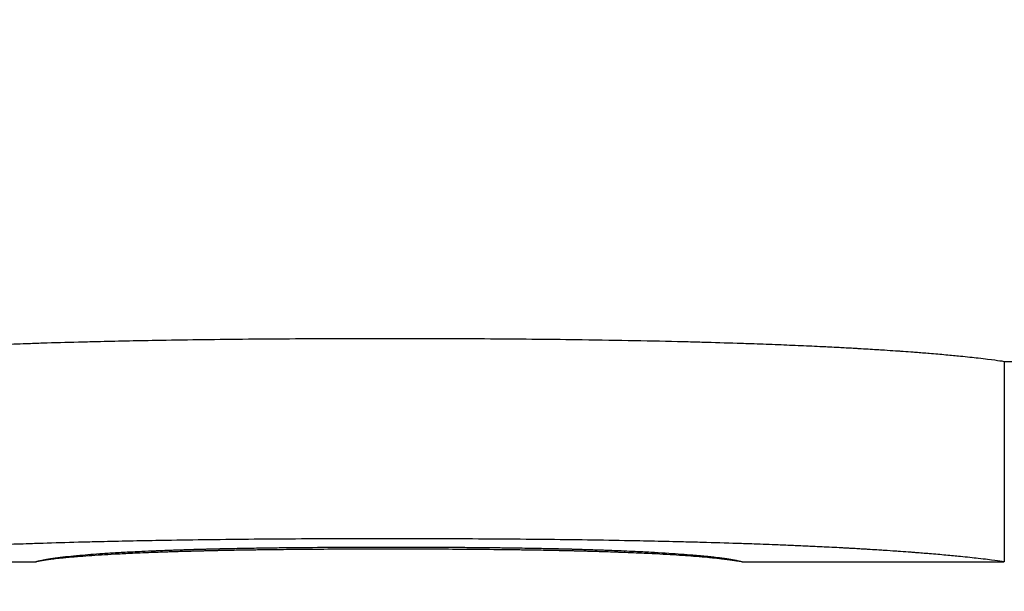
# Model space of a CAD drawing. Units: inches. Extents: x 20 to 257, y 18 to 166.
# Drawn here: x 137 to 137, y 83 to 83 of the extents above; entities that cross this region are included whole.
import ezdxf

# ---------------------------------------------------------------- set-up
doc = ezdxf.new("R2010")
doc.units = ezdxf.units.IN
doc.header["$LTSCALE"] = 16
doc.header["$MEASUREMENT"] = 0
doc.layers.add('Dimensions(ANSI)', color=7, linetype='Continuous', lineweight=18)
doc.layers.add('Visible Edges(ANSI)', color=7, linetype='Continuous', lineweight=25)
doc.styles.add('MESTEK', font='arial.ttf')
doc.dimstyles.new('MESTEK FRACTIONS', dxfattribs={"dimscale": 16, "dimtxt": 0.08, "dimasz": 0.098425, "dimexe": 0.063, "dimexo": 0.0625, "dimgap": 0.031496, "dimtad": 0, "dimtih": 1, "dimtoh": 1, "dimdec": 5, "dimrnd": 1e-08, "dimzin": 1, "dimdsep": 46, "dimlunit": 5, "dimtxsty": 'MESTEK', "dimcen": 0.09, "dimdle": 0.393701, "dimclrd": 7, "dimclre": 7, "dimclrt": 7, "dimadec": 0, "dimazin": 0, "dimtfac": 1, "dimtofl": 0, "dimtmove": 0, "dimatfit": 3, "dimfxl": 0, "dimfrac": 2, "dimtolj": 1, "dimtzin": 0, "dimlwd": 15, "dimlwe": 15, "dimarcsym": 0})

# ---------------------------------------------------------------- blocks, each defined once
blk = doc.blocks.new('*D29')
at = {"layer": 'Defpoints', "color": 0, "linetype": 'Continuous'}
for p in [(135.016689, 86.913259), (141.474051, 59.071259), (135.016689, 38.169504)]:
    blk.add_point(p, dxfattribs=at)
at = {"layer": 'Dimensions(ANSI)', "color": 7, "linetype": 'Continuous', "lineweight": 15}
for p, q in [((141.474051, 58.071259), (141.474051, 37.161504)), ((136.591492, 38.169504), (139.899248, 38.169504)), ((141.474051, 38.169504), (144.188072, 38.169504))]:
    blk.add_line(p, q, dxfattribs=at)
at = {"layer": 'Dimensions(ANSI)', "color": 7, "linetype": 'Continuous'}
for points in [[(136.591492, 38.431971), (136.591492, 37.907037), (135.016689, 38.169504)], [(139.899248, 38.431971), (139.899248, 37.907037), (141.474051, 38.169504)]]:
    blk.add_solid(points, dxfattribs=at)
at = {"layer": 'Dimensions(ANSI)', "color": 7, "linetype": 'Continuous', "lineweight": 18, "insert": (148.182323, 38.169504), "char_height": 1.28, "attachment_point": 5, "style": 'MESTEK'}
blk.add_mtext('\\A1; 6 1/2\\P(165mm)', dxfattribs=at)
blk = doc.blocks.new('*D47')
at = {"layer": 'Defpoints', "color": 0, "linetype": 'Continuous'}
for p in [(151.991466, 97.92958), (135.154571, 41.719259), (166.046035, 41.719259)]:
    blk.add_point(p, dxfattribs=at)
at = {"layer": 'Dimensions(ANSI)', "color": 7, "linetype": 'Continuous', "lineweight": 15}
for p, q in [((152.991466, 97.92958), (167.054035, 97.92958)), ((166.046035, 96.354777), (166.046035, 71.69183)), ((166.046035, 43.294063), (166.046035, 66.85065)), ((136.154571, 41.719259), (167.054035, 41.719259))]:
    blk.add_line(p, q, dxfattribs=at)
at = {"layer": 'Dimensions(ANSI)', "color": 7, "linetype": 'Continuous'}
for points in [[(165.783568, 96.354777), (166.308503, 96.354777), (166.046035, 97.92958)], [(165.783568, 43.294063), (166.308503, 43.294063), (166.046035, 41.719259)]]:
    blk.add_solid(points, dxfattribs=at)
at = {"layer": 'Dimensions(ANSI)', "color": 7, "linetype": 'Continuous', "lineweight": 18, "insert": (166.046035, 69.27124), "char_height": 1.27999997, "attachment_point": 5, "style": 'MESTEK'}
blk.add_mtext('\\A1; 56 1/4\\P(1429mm)', dxfattribs=at)
blk = doc.blocks.new('*D50')
at = {"layer": 'Defpoints', "color": 0, "linetype": 'Continuous'}
for p in [(148.083303, 86.271392), (135.154571, 41.719259), (160.947163, 41.719259)]:
    blk.add_point(p, dxfattribs=at)
at = {"layer": 'Dimensions(ANSI)', "color": 7, "linetype": 'Continuous', "lineweight": 15}
for p, q in [((149.083303, 86.271392), (161.955163, 86.271392)), ((160.947163, 84.696589), (160.947163, 65.531027)), ((160.947163, 43.294063), (160.947163, 60.689847)), ((136.154571, 41.719259), (161.955163, 41.719259))]:
    blk.add_line(p, q, dxfattribs=at)
at = {"layer": 'Dimensions(ANSI)', "color": 7, "linetype": 'Continuous'}
for points in [[(160.684696, 84.696589), (161.20963, 84.696589), (160.947163, 86.271392)], [(160.684696, 43.294063), (161.20963, 43.294063), (160.947163, 41.719259)]]:
    blk.add_solid(points, dxfattribs=at)
at = {"layer": 'Dimensions(ANSI)', "color": 7, "linetype": 'Continuous', "lineweight": 18, "insert": (160.947163, 63.110437), "char_height": 1.27999997, "attachment_point": 5, "style": 'MESTEK'}
blk.add_mtext('\\A1;44 1/2{\\P(1130mm)}', dxfattribs=at)
blk = doc.blocks.new('*D51')
at = {"layer": 'Defpoints', "color": 0, "linetype": 'Continuous'}
for p in [(147.001803, 85.302392), (135.016689, 80.106601), (135.016689, 79.889888)]:
    blk.add_point(p, dxfattribs=at)
at = {"layer": 'Dimensions(ANSI)', "color": 7, "linetype": 'Continuous', "lineweight": 15}
for p, q in [((147.001803, 84.302392), (147.001803, 79.098601)), ((136.591492, 80.106601), (145.427, 80.106601)), ((147.001803, 80.106601), (150.844828, 80.106601))]:
    blk.add_line(p, q, dxfattribs=at)
at = {"layer": 'Dimensions(ANSI)', "color": 7, "linetype": 'Continuous'}
for points in [[(136.591492, 80.369068), (136.591492, 79.844134), (135.016689, 80.106601)], [(145.427, 80.369068), (145.427, 79.844134), (147.001803, 80.106601)]]:
    blk.add_solid(points, dxfattribs=at)
at = {"layer": 'Dimensions(ANSI)', "color": 7, "linetype": 'Continuous', "lineweight": 18, "insert": (155.036405, 80.106601), "char_height": 1.27999997, "attachment_point": 5, "style": 'MESTEK'}
blk.add_mtext('\\A1; 11 15/16\\P(303mm)', dxfattribs=at)

msp = doc.modelspace()

# ---------------------------------------------------------------- linework, layer by layer
at = {"layer": 'Visible Edges(ANSI)', "color": 7}
for p, q in [((137.3600635, 82.9700903), (137.3600635, 82.9575903)), ((137.3600635, 82.9700889), (137.3848609, 82.9700889)), ((137.2833456, 82.9575889), (137.2996788, 82.9575889)), ((137.3437202, 82.9575889), (137.3600547, 82.9575889))]:
    msp.add_line(p, q, dxfattribs=at)
for points, knots in [([(137.2833374, 82.9700901), (137.2833374, 82.9700948), (137.2834243, 82.9701128), (137.2835981, 82.9701407), (137.2837719, 82.9701686), (137.2840325, 82.9702063), (137.2843801, 82.9702508), (137.2845539, 82.970273), (137.2847494, 82.9702969), (137.2849666, 82.9703222), (137.2852924, 82.97036), (137.2856671, 82.9704008), (137.2860907, 82.9704434), (137.2865143, 82.970486), (137.2869868, 82.9705304), (137.2875081, 82.9705756), (137.2876819, 82.9705907), (137.2878611, 82.9706058), (137.2880458, 82.970621), (137.2883227, 82.9706438), (137.2886119, 82.9706668), (137.2889133, 82.9706897), (137.2892147, 82.9707126), (137.2895283, 82.9707355), (137.2898542, 82.9707583), (137.29018, 82.9707811), (137.290518, 82.9708038), (137.2908683, 82.9708263), (137.2909851, 82.9708338), (137.2911032, 82.9708412), (137.2912227, 82.9708487), (137.2914019, 82.9708598), (137.2915841, 82.9708709), (137.2917695, 82.9708819), (137.2918312, 82.9708856), (137.2918934, 82.9708893), (137.2919558, 82.9708929), (137.2922368, 82.9709094), (137.2925246, 82.9709257), (137.2928195, 82.9709418), (137.2929179, 82.9709471), (137.293017, 82.9709525), (137.293117, 82.9709578), (137.2933169, 82.9709685), (137.2935202, 82.970979), (137.2937269, 82.9709895), (137.2939335, 82.971), (137.2941435, 82.9710105), (137.2943568, 82.9710208), (137.294499, 82.9710277), (137.2946427, 82.9710345), (137.2947879, 82.9710413), (137.2950782, 82.9710549), (137.2953745, 82.9710684), (137.2956767, 82.9710816), (137.2958279, 82.9710882), (137.2959805, 82.9710948), (137.2961345, 82.9711013), (137.2964427, 82.9711144), (137.2967568, 82.9711272), (137.2970769, 82.9711399), (137.2972369, 82.9711462), (137.2973984, 82.9711524), (137.2975614, 82.9711586), (137.2980503, 82.9711773), (137.2985527, 82.9711954), (137.2990683, 82.9712129), (137.2994121, 82.9712246), (137.2997619, 82.971236), (137.3001175, 82.9712472), (137.3008289, 82.9712695), (137.3015639, 82.9712908), (137.3023228, 82.9713108), (137.3027022, 82.9713209), (137.3030875, 82.9713306), (137.3034788, 82.9713401), (137.3046527, 82.9713683), (137.3058799, 82.9713938), (137.3071607, 82.9714163), (137.3080145, 82.9714312), (137.3088921, 82.9714448), (137.3097934, 82.9714569), (137.311596, 82.9714812), (137.3134936, 82.9714997), (137.3154862, 82.9715121), (137.3174789, 82.9715244), (137.3195665, 82.9715307), (137.3217491, 82.9715307)], [0, 0, 0, 0, 0.1666667, 0.1666667, 0.1666667, 0.3333333, 0.3333333, 0.3333333, 0.4166667, 0.4166667, 0.4166667, 0.5416667, 0.5416667, 0.5416667, 0.6666667, 0.6666667, 0.6666667, 0.7083333, 0.7083333, 0.7083333, 0.7708333, 0.7708333, 0.7708333, 0.8333333, 0.8333333, 0.8333333, 0.8958333, 0.8958333, 0.8958333, 0.9166667, 0.9166667, 0.9166667, 0.9479167, 0.9479167, 0.9479167, 0.9583333, 0.9583333, 0.9583333, 1.0052083, 1.0052083, 1.0052083, 1.0208333, 1.0208333, 1.0208333, 1.0520833, 1.0520833, 1.0520833, 1.0833333, 1.0833333, 1.0833333, 1.1041667, 1.1041667, 1.1041667, 1.1458333, 1.1458333, 1.1458333, 1.1666667, 1.1666667, 1.1666667, 1.2083333, 1.2083333, 1.2083333, 1.2291667, 1.2291667, 1.2291667, 1.2916667, 1.2916667, 1.2916667, 1.3333333, 1.3333333, 1.3333333, 1.4166667, 1.4166667, 1.4166667, 1.4583333, 1.4583333, 1.4583333, 1.5833333, 1.5833333, 1.5833333, 1.6666667, 1.6666667, 1.6666667, 1.8333333, 1.8333333, 1.8333333, 2, 2, 2, 2]), ([(137.3217491, 82.9715307), (137.3239425, 82.9715307), (137.3260391, 82.9715242), (137.3280389, 82.9715114), (137.3300387, 82.9714986), (137.3319418, 82.9714794), (137.333748, 82.9714543), (137.3360058, 82.9714229), (137.3381123, 82.9713822), (137.3400676, 82.9713335), (137.3404587, 82.9713238), (137.3408437, 82.9713137), (137.3412227, 82.9713034), (137.3419806, 82.9712826), (137.3427143, 82.9712607), (137.3434238, 82.9712377), (137.3437786, 82.9712261), (137.3441273, 82.9712144), (137.34447, 82.9712023), (137.344984, 82.9711842), (137.3454844, 82.9711656), (137.3459711, 82.9711464), (137.3464579, 82.9711273), (137.3469311, 82.9711076), (137.3473906, 82.9710874), (137.3478502, 82.9710673), (137.3482961, 82.9710467), (137.3487284, 82.9710258), (137.3488725, 82.9710188), (137.3490151, 82.9710117), (137.3491562, 82.9710047), (137.3493678, 82.9709941), (137.3495761, 82.9709834), (137.3497809, 82.9709726), (137.3498492, 82.970969), (137.3499171, 82.9709654), (137.3499846, 82.9709618), (137.3502884, 82.9709456), (137.3505844, 82.9709292), (137.3508731, 82.9709126), (137.3509693, 82.9709071), (137.3510648, 82.9709016), (137.3511595, 82.970896), (137.351349, 82.9708849), (137.3515354, 82.9708738), (137.3517188, 82.9708626), (137.3519022, 82.9708514), (137.3520826, 82.9708402), (137.3522599, 82.9708289), (137.3523782, 82.9708214), (137.3524951, 82.9708138), (137.3526106, 82.9708063), (137.3528417, 82.9707912), (137.3530674, 82.9707761), (137.3532878, 82.9707609), (137.353398, 82.9707533), (137.3535068, 82.9707457), (137.3536143, 82.9707381), (137.3538293, 82.970723), (137.3540389, 82.9707078), (137.3542431, 82.9706926), (137.3543452, 82.970685), (137.354446, 82.9706774), (137.3545454, 82.9706699), (137.3548437, 82.9706472), (137.3551298, 82.9706245), (137.3554039, 82.9706021), (137.3555867, 82.9705871), (137.355764, 82.9705723), (137.355936, 82.9705575), (137.35628, 82.970528), (137.3566024, 82.9704989), (137.3569034, 82.9704706), (137.3570539, 82.9704565), (137.357199, 82.9704425), (137.3573387, 82.9704287), (137.3577579, 82.9703875), (137.3581287, 82.9703482), (137.3584512, 82.9703118), (137.3586662, 82.9702876), (137.3588596, 82.9702647), (137.3590316, 82.9702435), (137.3593756, 82.970201), (137.3596336, 82.9701652), (137.3598055, 82.9701387), (137.3599775, 82.9701121), (137.3600635, 82.970095), (137.3600635, 82.9700903)], [0, 0, 0, 0, 0.1666667, 0.1666667, 0.1666667, 0.3333333, 0.3333333, 0.3333333, 0.5416667, 0.5416667, 0.5416667, 0.5833333, 0.5833333, 0.5833333, 0.6666667, 0.6666667, 0.6666667, 0.7083333, 0.7083333, 0.7083333, 0.7708333, 0.7708333, 0.7708333, 0.8333333, 0.8333333, 0.8333333, 0.8958333, 0.8958333, 0.8958333, 0.9166667, 0.9166667, 0.9166667, 0.9479167, 0.9479167, 0.9479167, 0.9583333, 0.9583333, 0.9583333, 1.0052083, 1.0052083, 1.0052083, 1.0208333, 1.0208333, 1.0208333, 1.0520833, 1.0520833, 1.0520833, 1.0833333, 1.0833333, 1.0833333, 1.1041667, 1.1041667, 1.1041667, 1.1458333, 1.1458333, 1.1458333, 1.1666667, 1.1666667, 1.1666667, 1.2083333, 1.2083333, 1.2083333, 1.2291667, 1.2291667, 1.2291667, 1.2916667, 1.2916667, 1.2916667, 1.3333333, 1.3333333, 1.3333333, 1.4166667, 1.4166667, 1.4166667, 1.4583333, 1.4583333, 1.4583333, 1.5833333, 1.5833333, 1.5833333, 1.6666667, 1.6666667, 1.6666667, 1.8333333, 1.8333333, 1.8333333, 2, 2, 2, 2]), ([(137.2833374, 82.9575901), (137.2833374, 82.9575948), (137.2834243, 82.957613), (137.2835981, 82.9576412), (137.2837719, 82.9576693), (137.2840325, 82.9577074), (137.2843801, 82.9577522), (137.2845539, 82.9577746), (137.2847494, 82.9577987), (137.2849666, 82.9578242), (137.2852924, 82.9578624), (137.2856671, 82.9579035), (137.2860907, 82.9579465), (137.2862319, 82.9579608), (137.2863786, 82.9579753), (137.2865306, 82.95799), (137.2868347, 82.9580194), (137.2871606, 82.9580495), (137.2875081, 82.9580798), (137.2876819, 82.958095), (137.2878611, 82.9581103), (137.2880458, 82.9581257), (137.2883227, 82.9581487), (137.2886119, 82.9581718), (137.2889133, 82.9581949), (137.2890138, 82.9582026), (137.2891156, 82.9582103), (137.2892188, 82.958218), (137.2894251, 82.9582334), (137.2896369, 82.9582488), (137.2898542, 82.9582641), (137.2899628, 82.9582718), (137.2900727, 82.9582794), (137.2901841, 82.9582871), (137.2904067, 82.9583023), (137.2906348, 82.9583176), (137.2908683, 82.9583327), (137.2909851, 82.9583402), (137.2911032, 82.9583478), (137.2912227, 82.9583553), (137.2914019, 82.9583665), (137.2915841, 82.9583777), (137.2917695, 82.9583888), (137.2918312, 82.9583925), (137.2918934, 82.9583962), (137.2919558, 82.9583999), (137.2920495, 82.9584055), (137.2921439, 82.958411), (137.2922391, 82.9584165), (137.2923343, 82.958422), (137.2924303, 82.9584274), (137.292527, 82.9584329), (137.2925593, 82.9584347), (137.2925916, 82.9584365), (137.292624, 82.9584383), (137.2926889, 82.958442), (137.292754, 82.9584456), (137.2928195, 82.9584492), (137.2928523, 82.958451), (137.2928852, 82.9584528), (137.2929181, 82.9584546), (137.292984, 82.9584582), (137.2930503, 82.9584618), (137.293117, 82.9584654), (137.2931503, 82.9584671), (137.2931837, 82.9584689), (137.2932172, 82.9584707), (137.2933178, 82.9584761), (137.2934191, 82.9584814), (137.2935213, 82.9584867), (137.2935895, 82.9584903), (137.293658, 82.9584938), (137.2937269, 82.9584974), (137.2939335, 82.958508), (137.2941435, 82.9585185), (137.2943568, 82.9585289), (137.294499, 82.9585358), (137.2946427, 82.9585427), (137.2947879, 82.9585496), (137.2950782, 82.9585633), (137.2953745, 82.9585769), (137.2956767, 82.9585902), (137.2958279, 82.9585969), (137.2959805, 82.9586036), (137.2961345, 82.9586101), (137.2964427, 82.9586233), (137.2967568, 82.9586363), (137.2970769, 82.958649), (137.2972369, 82.9586554), (137.2973984, 82.9586617), (137.2975614, 82.958668), (137.2980503, 82.9586867), (137.2985527, 82.958705), (137.2990683, 82.9587227), (137.2994121, 82.9587345), (137.2997619, 82.958746), (137.3001175, 82.9587573), (137.3008289, 82.9587798), (137.3015639, 82.9588012), (137.3023228, 82.9588215), (137.3027022, 82.9588316), (137.3030875, 82.9588414), (137.3034788, 82.9588509), (137.3046527, 82.9588795), (137.3058799, 82.9589052), (137.3071607, 82.9589278), (137.3080145, 82.9589429), (137.3088921, 82.9589566), (137.3097934, 82.9589688), (137.311596, 82.9589933), (137.3134936, 82.9590119), (137.3154862, 82.9590244), (137.3174789, 82.9590369), (137.3195665, 82.9590432), (137.3217491, 82.9590432)], [0, 0, 0, 0, 0.1666667, 0.1666667, 0.1666667, 0.3333333, 0.3333333, 0.3333333, 0.4166667, 0.4166667, 0.4166667, 0.5416667, 0.5416667, 0.5416667, 0.5833333, 0.5833333, 0.5833333, 0.6666667, 0.6666667, 0.6666667, 0.7083333, 0.7083333, 0.7083333, 0.7708333, 0.7708333, 0.7708333, 0.7916667, 0.7916667, 0.7916667, 0.8333333, 0.8333333, 0.8333333, 0.8541667, 0.8541667, 0.8541667, 0.8958333, 0.8958333, 0.8958333, 0.9166667, 0.9166667, 0.9166667, 0.9479167, 0.9479167, 0.9479167, 0.9583333, 0.9583333, 0.9583333, 0.9739583, 0.9739583, 0.9739583, 0.9895833, 0.9895833, 0.9895833, 0.9947917, 0.9947917, 0.9947917, 1.0052083, 1.0052083, 1.0052083, 1.0104167, 1.0104167, 1.0104167, 1.0208333, 1.0208333, 1.0208333, 1.0260417, 1.0260417, 1.0260417, 1.0416667, 1.0416667, 1.0416667, 1.0520833, 1.0520833, 1.0520833, 1.0833333, 1.0833333, 1.0833333, 1.1041667, 1.1041667, 1.1041667, 1.1458333, 1.1458333, 1.1458333, 1.1666667, 1.1666667, 1.1666667, 1.2083333, 1.2083333, 1.2083333, 1.2291667, 1.2291667, 1.2291667, 1.2916667, 1.2916667, 1.2916667, 1.3333333, 1.3333333, 1.3333333, 1.4166667, 1.4166667, 1.4166667, 1.4583333, 1.4583333, 1.4583333, 1.5833333, 1.5833333, 1.5833333, 1.6666667, 1.6666667, 1.6666667, 1.8333333, 1.8333333, 1.8333333, 2, 2, 2, 2]), ([(137.3217491, 82.9590432), (137.3239425, 82.9590432), (137.3260391, 82.9590367), (137.3280389, 82.9590238), (137.3300387, 82.9590108), (137.3319418, 82.9589915), (137.333748, 82.9589662), (137.3346511, 82.9589535), (137.33553, 82.9589394), (137.3363847, 82.9589238), (137.3376668, 82.9589004), (137.3388945, 82.9588738), (137.3400676, 82.9588443), (137.3404587, 82.9588345), (137.3408437, 82.9588244), (137.3412227, 82.9588139), (137.3419806, 82.958793), (137.3427143, 82.9587709), (137.3434238, 82.9587477), (137.3437786, 82.958736), (137.3441273, 82.9587241), (137.34447, 82.958712), (137.344984, 82.9586938), (137.3454844, 82.958675), (137.3459711, 82.9586556), (137.3461334, 82.9586492), (137.3462941, 82.9586427), (137.3464534, 82.9586361), (137.3467718, 82.958623), (137.3470843, 82.9586097), (137.3473906, 82.9585961), (137.3475438, 82.9585894), (137.3476955, 82.9585825), (137.3478456, 82.9585757), (137.3481459, 82.9585619), (137.3484402, 82.958548), (137.3487284, 82.9585339), (137.3488725, 82.9585269), (137.3490151, 82.9585198), (137.3491562, 82.9585126), (137.3493678, 82.9585019), (137.3495761, 82.9584912), (137.3497809, 82.9584803), (137.3498492, 82.9584767), (137.3499171, 82.958473), (137.3499846, 82.9584694), (137.3500858, 82.9584639), (137.3501863, 82.9584585), (137.3502858, 82.958453), (137.3503854, 82.9584475), (137.3504841, 82.958442), (137.350582, 82.9584364), (137.3506146, 82.9584346), (137.3506472, 82.9584327), (137.3506796, 82.9584309), (137.3507445, 82.9584272), (137.350809, 82.9584235), (137.3508731, 82.9584198), (137.3509052, 82.9584179), (137.3509372, 82.9584161), (137.3509691, 82.9584142), (137.3510329, 82.9584105), (137.3510964, 82.9584068), (137.3511595, 82.9584031), (137.3511911, 82.9584012), (137.3512226, 82.9583993), (137.351254, 82.9583975), (137.3513482, 82.9583919), (137.3514417, 82.9583862), (137.3515344, 82.9583806), (137.3515962, 82.9583769), (137.3516577, 82.9583731), (137.3517188, 82.9583693), (137.3519022, 82.958358), (137.3520826, 82.9583467), (137.3522599, 82.9583353), (137.3523782, 82.9583277), (137.3524951, 82.9583201), (137.3526106, 82.9583125), (137.3528417, 82.9582973), (137.3530674, 82.958282), (137.3532878, 82.9582667), (137.353398, 82.9582591), (137.3535068, 82.9582514), (137.3536143, 82.9582438), (137.3538293, 82.9582285), (137.3540389, 82.9582131), (137.3542431, 82.9581978), (137.3543452, 82.9581902), (137.354446, 82.9581826), (137.3545454, 82.9581749), (137.3548437, 82.958152), (137.3551298, 82.9581292), (137.3554039, 82.9581066), (137.3555867, 82.9580915), (137.355764, 82.9580765), (137.355936, 82.9580616), (137.35628, 82.9580318), (137.3566024, 82.9580025), (137.3569034, 82.9579739), (137.3570539, 82.9579597), (137.357199, 82.9579456), (137.3573387, 82.9579317), (137.3577579, 82.95789), (137.3581287, 82.9578504), (137.3584512, 82.9578138), (137.3586662, 82.9577893), (137.3588596, 82.9577663), (137.3590316, 82.9577448), (137.3593756, 82.957702), (137.3596336, 82.9576658), (137.3598055, 82.9576391), (137.3599775, 82.9576123), (137.3600635, 82.957595), (137.3600635, 82.9575903)], [0, 0, 0, 0, 0.1666667, 0.1666667, 0.1666667, 0.3333333, 0.3333333, 0.3333333, 0.4166667, 0.4166667, 0.4166667, 0.5416667, 0.5416667, 0.5416667, 0.5833333, 0.5833333, 0.5833333, 0.6666667, 0.6666667, 0.6666667, 0.7083333, 0.7083333, 0.7083333, 0.7708333, 0.7708333, 0.7708333, 0.7916667, 0.7916667, 0.7916667, 0.8333333, 0.8333333, 0.8333333, 0.8541667, 0.8541667, 0.8541667, 0.8958333, 0.8958333, 0.8958333, 0.9166667, 0.9166667, 0.9166667, 0.9479167, 0.9479167, 0.9479167, 0.9583333, 0.9583333, 0.9583333, 0.9739583, 0.9739583, 0.9739583, 0.9895833, 0.9895833, 0.9895833, 0.9947917, 0.9947917, 0.9947917, 1.0052083, 1.0052083, 1.0052083, 1.0104167, 1.0104167, 1.0104167, 1.0208333, 1.0208333, 1.0208333, 1.0260417, 1.0260417, 1.0260417, 1.0416667, 1.0416667, 1.0416667, 1.0520833, 1.0520833, 1.0520833, 1.0833333, 1.0833333, 1.0833333, 1.1041667, 1.1041667, 1.1041667, 1.1458333, 1.1458333, 1.1458333, 1.1666667, 1.1666667, 1.1666667, 1.2083333, 1.2083333, 1.2083333, 1.2291667, 1.2291667, 1.2291667, 1.2916667, 1.2916667, 1.2916667, 1.3333333, 1.3333333, 1.3333333, 1.4166667, 1.4166667, 1.4166667, 1.4583333, 1.4583333, 1.4583333, 1.5833333, 1.5833333, 1.5833333, 1.6666667, 1.6666667, 1.6666667, 1.8333333, 1.8333333, 1.8333333, 2, 2, 2, 2]), ([(137.303856, 82.9581069), (137.304137, 82.9581258), (137.3044346, 82.9581445), (137.3047488, 82.9581627), (137.305063, 82.958181), (137.305394, 82.9581989), (137.3057415, 82.9582162), (137.3059153, 82.9582249), (137.3060932, 82.9582335), (137.3062753, 82.9582419), (137.3065485, 82.9582545), (137.306831, 82.9582668), (137.3071229, 82.9582788), (137.3072202, 82.9582827), (137.3073186, 82.9582867), (137.307418, 82.9582906), (137.3076167, 82.9582984), (137.3078197, 82.958306), (137.3080268, 82.9583135), (137.3081303, 82.9583172), (137.3082349, 82.9583209), (137.3083405, 82.9583246), (137.308499, 82.95833), (137.3086598, 82.9583354), (137.3088229, 82.9583406), (137.3088773, 82.9583424), (137.3089319, 82.9583441), (137.3089868, 82.9583459), (137.3090966, 82.9583493), (137.3092074, 82.9583527), (137.3093193, 82.9583561), (137.3093752, 82.9583578), (137.3094314, 82.9583594), (137.3094879, 82.9583611), (137.3095726, 82.9583636), (137.3096579, 82.958366), (137.3097437, 82.9583685), (137.3097723, 82.9583693), (137.309801, 82.9583701), (137.3098298, 82.9583709), (137.3098873, 82.9583725), (137.309945, 82.9583741), (137.3100031, 82.9583757), (137.3100321, 82.9583765), (137.3100611, 82.9583772), (137.3100903, 82.958378), (137.3101486, 82.9583796), (137.3102071, 82.9583811), (137.3102659, 82.9583827), (137.3103541, 82.958385), (137.3104429, 82.9583873), (137.3105323, 82.9583895), (137.310577, 82.9583907), (137.3106218, 82.9583918), (137.3106668, 82.9583929), (137.3108017, 82.9583962), (137.3109382, 82.9583995), (137.3110765, 82.9584027), (137.3111073, 82.9584034), (137.3111381, 82.9584041), (137.311169, 82.9584048), (137.3112618, 82.9584069), (137.3113553, 82.958409), (137.3114496, 82.9584111), (137.3115124, 82.9584124), (137.3115756, 82.9584138), (137.3116392, 82.9584151), (137.3118298, 82.9584191), (137.3120236, 82.958423), (137.3122204, 82.9584268), (137.3124173, 82.9584305), (137.3126172, 82.9584342), (137.3128203, 82.9584377), (137.3130234, 82.9584412), (137.3132295, 82.9584446), (137.3134388, 82.9584478), (137.3135783, 82.9584499), (137.3137192, 82.958452), (137.3138614, 82.9584541), (137.314146, 82.9584582), (137.314436, 82.958462), (137.3147316, 82.9584656), (137.3148794, 82.9584674), (137.3150285, 82.9584691), (137.3151791, 82.9584708), (137.3159318, 82.9584792), (137.3167189, 82.958486), (137.3175405, 82.9584912), (137.3181978, 82.9584953), (137.3188772, 82.9584985), (137.3195786, 82.9585006), (137.32028, 82.9585027), (137.3210035, 82.9585037), (137.3217491, 82.9585037)], [-2, -2, -2, -2, -1.8333333, -1.8333333, -1.8333333, -1.6666667, -1.6666667, -1.6666667, -1.5833333, -1.5833333, -1.5833333, -1.4583333, -1.4583333, -1.4583333, -1.4166667, -1.4166667, -1.4166667, -1.3333333, -1.3333333, -1.3333333, -1.2916667, -1.2916667, -1.2916667, -1.2291667, -1.2291667, -1.2291667, -1.2083333, -1.2083333, -1.2083333, -1.1666667, -1.1666667, -1.1666667, -1.1458333, -1.1458333, -1.1458333, -1.1145833, -1.1145833, -1.1145833, -1.1041667, -1.1041667, -1.1041667, -1.0833333, -1.0833333, -1.0833333, -1.0729167, -1.0729167, -1.0729167, -1.0520833, -1.0520833, -1.0520833, -1.0208333, -1.0208333, -1.0208333, -1.0052083, -1.0052083, -1.0052083, -0.9583333, -0.9583333, -0.9583333, -0.9479167, -0.9479167, -0.9479167, -0.9166667, -0.9166667, -0.9166667, -0.8958333, -0.8958333, -0.8958333, -0.8333333, -0.8333333, -0.8333333, -0.7708333, -0.7708333, -0.7708333, -0.7083333, -0.7083333, -0.7083333, -0.6666667, -0.6666667, -0.6666667, -0.5833333, -0.5833333, -0.5833333, -0.5416667, -0.5416667, -0.5416667, -0.3333333, -0.3333333, -0.3333333, -0.1666667, -0.1666667, -0.1666667, 0, 0, 0, 0]), ([(137.3217491, 82.9585037), (137.3224946, 82.9585037), (137.3232172, 82.9585027), (137.3239168, 82.9585006), (137.3246164, 82.9584985), (137.3252931, 82.9584953), (137.3259468, 82.9584912), (137.3262737, 82.9584891), (137.3265948, 82.9584868), (137.3269101, 82.9584842), (137.3273832, 82.9584803), (137.3278433, 82.9584758), (137.3282906, 82.9584708), (137.3284396, 82.9584691), (137.3285873, 82.9584674), (137.3287335, 82.9584656), (137.3290259, 82.958462), (137.3293126, 82.9584582), (137.3295935, 82.9584541), (137.3297339, 82.958452), (137.329873, 82.9584499), (137.3300106, 82.9584478), (137.330217, 82.9584446), (137.3304201, 82.9584412), (137.3306201, 82.9584377), (137.3306867, 82.9584365), (137.330753, 82.9584353), (137.3308189, 82.9584341), (137.3309508, 82.9584317), (137.3310812, 82.9584293), (137.3312102, 82.9584268), (137.3312747, 82.9584255), (137.3313388, 82.9584243), (137.3314026, 82.958423), (137.3314982, 82.958421), (137.3315931, 82.9584191), (137.3316871, 82.9584171), (137.3317185, 82.9584164), (137.3317497, 82.9584158), (137.3317809, 82.9584151), (137.3318433, 82.9584138), (137.3319052, 82.9584124), (137.3319669, 82.9584111), (137.3319977, 82.9584104), (137.3320284, 82.9584097), (137.332059, 82.958409), (137.3321203, 82.9584076), (137.3321812, 82.9584062), (137.3322417, 82.9584048), (137.332272, 82.9584041), (137.3323022, 82.9584034), (137.3323323, 82.9584027), (137.3323925, 82.9584013), (137.3324523, 82.9583998), (137.3325118, 82.9583984), (137.3325564, 82.9583973), (137.3326008, 82.9583962), (137.332645, 82.9583951), (137.3326892, 82.958394), (137.3327332, 82.9583929), (137.332777, 82.9583918), (137.3328648, 82.9583895), (137.3329519, 82.9583873), (137.3330385, 82.958385), (137.3330674, 82.9583842), (137.3330961, 82.9583835), (137.3331249, 82.9583827), (137.3332685, 82.9583789), (137.3334105, 82.9583749), (137.3335509, 82.958371), (137.3335789, 82.9583702), (137.333607, 82.9583694), (137.3336349, 82.9583685), (137.3337746, 82.9583645), (137.3339127, 82.9583604), (137.3340492, 82.9583563), (137.3342129, 82.9583513), (137.3343744, 82.9583462), (137.3345334, 82.958341), (137.3346925, 82.9583358), (137.3348493, 82.9583305), (137.3350036, 82.9583251), (137.3351066, 82.9583215), (137.3352085, 82.9583179), (137.3353093, 82.9583142), (137.335511, 82.9583068), (137.3357085, 82.9582993), (137.3359019, 82.9582917), (137.3359986, 82.9582878), (137.3360942, 82.9582839), (137.3361888, 82.95828), (137.3366618, 82.9582605), (137.3371088, 82.95824), (137.3375297, 82.9582188), (137.3378665, 82.9582018), (137.3381866, 82.9581844), (137.33849, 82.9581666), (137.3387935, 82.9581488), (137.3390802, 82.9581306), (137.3393504, 82.9581121)], [-2, -2, -2, -2, -1.8333333, -1.8333333, -1.8333333, -1.6666667, -1.6666667, -1.6666667, -1.5833333, -1.5833333, -1.5833333, -1.4583333, -1.4583333, -1.4583333, -1.4166667, -1.4166667, -1.4166667, -1.3333333, -1.3333333, -1.3333333, -1.2916667, -1.2916667, -1.2916667, -1.2291667, -1.2291667, -1.2291667, -1.2083333, -1.2083333, -1.2083333, -1.1666667, -1.1666667, -1.1666667, -1.1458333, -1.1458333, -1.1458333, -1.1145833, -1.1145833, -1.1145833, -1.1041667, -1.1041667, -1.1041667, -1.0833333, -1.0833333, -1.0833333, -1.0729167, -1.0729167, -1.0729167, -1.0520833, -1.0520833, -1.0520833, -1.0416667, -1.0416667, -1.0416667, -1.0208333, -1.0208333, -1.0208333, -1.0052083, -1.0052083, -1.0052083, -0.9895833, -0.9895833, -0.9895833, -0.9583333, -0.9583333, -0.9583333, -0.9479167, -0.9479167, -0.9479167, -0.8958333, -0.8958333, -0.8958333, -0.8854167, -0.8854167, -0.8854167, -0.8333333, -0.8333333, -0.8333333, -0.7708333, -0.7708333, -0.7708333, -0.7083333, -0.7083333, -0.7083333, -0.6666667, -0.6666667, -0.6666667, -0.5833333, -0.5833333, -0.5833333, -0.5416667, -0.5416667, -0.5416667, -0.3333333, -0.3333333, -0.3333333, -0.1666667, -0.1666667, -0.1666667, 0, 0, 0, 0]), ([(137.2996745, 82.9575901), (137.2996745, 82.9575918), (137.2996826, 82.9575953), (137.2996988, 82.9576004), (137.299715, 82.9576054), (137.2997393, 82.9576121), (137.2997718, 82.9576201), (137.299788, 82.9576242), (137.2998062, 82.9576286), (137.2998265, 82.9576333), (137.2998569, 82.9576403), (137.2998918, 82.9576482), (137.2999313, 82.9576566), (137.2999445, 82.9576595), (137.2999582, 82.9576624), (137.2999723, 82.9576654), (137.3000007, 82.9576713), (137.3000311, 82.9576776), (137.3000635, 82.9576841), (137.3000797, 82.9576873), (137.3000964, 82.9576906), (137.3001136, 82.957694), (137.3001395, 82.9576991), (137.3001664, 82.9577043), (137.3001946, 82.9577097), (137.3002039, 82.9577115), (137.3002134, 82.9577133), (137.300223, 82.9577151), (137.3002423, 82.9577188), (137.300262, 82.9577225), (137.3002823, 82.9577262), (137.3002924, 82.9577281), (137.3003027, 82.95773), (137.3003131, 82.9577319), (137.3003286, 82.9577348), (137.3003445, 82.9577376), (137.3003606, 82.9577406), (137.300366, 82.9577415), (137.3003714, 82.9577425), (137.3003769, 82.9577435), (137.3003878, 82.9577455), (137.3003988, 82.9577474), (137.3004099, 82.9577494), (137.3004155, 82.9577504), (137.3004211, 82.9577514), (137.3004267, 82.9577524), (137.300438, 82.9577544), (137.3004494, 82.9577564), (137.3004609, 82.9577585), (137.3004667, 82.9577595), (137.3004725, 82.9577605), (137.3004783, 82.9577615), (137.30049, 82.9577635), (137.3005017, 82.9577656), (137.3005136, 82.9577677), (137.3005226, 82.9577692), (137.3005316, 82.9577708), (137.3005406, 82.9577723), (137.3005497, 82.9577739), (137.3005588, 82.9577755), (137.3005681, 82.957777), (137.3005867, 82.9577802), (137.3006058, 82.9577834), (137.3006254, 82.9577866), (137.3006319, 82.9577876), (137.3006385, 82.9577887), (137.3006451, 82.9577897), (137.3006783, 82.9577951), (137.3007129, 82.9578005), (137.3007489, 82.957806), (137.3007561, 82.957807), (137.3007634, 82.9578081), (137.3007707, 82.9578092), (137.3008073, 82.9578147), (137.3008453, 82.9578202), (137.3008847, 82.9578258), (137.3009319, 82.9578325), (137.3009812, 82.9578392), (137.3010326, 82.957846), (137.3010839, 82.9578529), (137.3011372, 82.9578597), (137.3011926, 82.9578666), (137.3012295, 82.9578712), (137.3012674, 82.9578759), (137.3013061, 82.9578805), (137.3013835, 82.9578898), (137.3014645, 82.9578991), (137.3015492, 82.9579086), (137.3015915, 82.9579133), (137.3016347, 82.957918), (137.3016788, 82.9579227), (137.3018994, 82.9579463), (137.3021426, 82.9579702), (137.3024082, 82.9579941), (137.3026207, 82.9580131), (137.3028476, 82.9580322), (137.3030889, 82.958051), (137.3033302, 82.9580699), (137.3035859, 82.9580885), (137.303856, 82.9581069)], [-2, -2, -2, -2, -1.8333333, -1.8333333, -1.8333333, -1.6666667, -1.6666667, -1.6666667, -1.5833333, -1.5833333, -1.5833333, -1.4583333, -1.4583333, -1.4583333, -1.4166667, -1.4166667, -1.4166667, -1.3333333, -1.3333333, -1.3333333, -1.2916667, -1.2916667, -1.2916667, -1.2291667, -1.2291667, -1.2291667, -1.2083333, -1.2083333, -1.2083333, -1.1666667, -1.1666667, -1.1666667, -1.1458333, -1.1458333, -1.1458333, -1.1145833, -1.1145833, -1.1145833, -1.1041667, -1.1041667, -1.1041667, -1.0833333, -1.0833333, -1.0833333, -1.0729167, -1.0729167, -1.0729167, -1.0520833, -1.0520833, -1.0520833, -1.0416667, -1.0416667, -1.0416667, -1.0208333, -1.0208333, -1.0208333, -1.0052083, -1.0052083, -1.0052083, -0.9895833, -0.9895833, -0.9895833, -0.9583333, -0.9583333, -0.9583333, -0.9479167, -0.9479167, -0.9479167, -0.8958333, -0.8958333, -0.8958333, -0.8854167, -0.8854167, -0.8854167, -0.8333333, -0.8333333, -0.8333333, -0.7708333, -0.7708333, -0.7708333, -0.7083333, -0.7083333, -0.7083333, -0.6666667, -0.6666667, -0.6666667, -0.5833333, -0.5833333, -0.5833333, -0.5416667, -0.5416667, -0.5416667, -0.3333333, -0.3333333, -0.3333333, -0.1666667, -0.1666667, -0.1666667, 0, 0, 0, 0]), ([(137.3037588, 82.9580021), (137.3034779, 82.9579844), (137.3032131, 82.9579668), (137.3029646, 82.9579495), (137.3027161, 82.9579322), (137.3024838, 82.9579152), (137.3022677, 82.9578984), (137.3021597, 82.9578901), (137.3020557, 82.9578818), (137.3019557, 82.9578736), (137.3018058, 82.9578613), (137.301665, 82.9578492), (137.3015333, 82.9578374), (137.3014894, 82.9578334), (137.3014465, 82.9578295), (137.3014047, 82.9578256), (137.3013209, 82.9578178), (137.3012412, 82.9578101), (137.3011656, 82.9578026), (137.3011278, 82.9577988), (137.301091, 82.9577951), (137.3010552, 82.9577914), (137.3010015, 82.9577858), (137.3009501, 82.9577803), (137.300901, 82.9577749), (137.3008846, 82.9577731), (137.3008685, 82.9577713), (137.3008526, 82.9577695), (137.3008209, 82.957766), (137.3007901, 82.9577624), (137.3007604, 82.9577589), (137.3007456, 82.9577572), (137.300731, 82.9577554), (137.3007166, 82.9577537), (137.3006951, 82.9577511), (137.3006741, 82.9577485), (137.3006537, 82.957746), (137.3006469, 82.9577451), (137.3006402, 82.9577443), (137.3006335, 82.9577434), (137.3006202, 82.9577417), (137.3006071, 82.9577401), (137.3005943, 82.9577384), (137.3005879, 82.9577376), (137.3005815, 82.9577367), (137.3005752, 82.9577359), (137.3005627, 82.9577342), (137.3005503, 82.9577326), (137.3005383, 82.9577309), (137.3005322, 82.9577301), (137.3005263, 82.9577293), (137.3005203, 82.9577285), (137.3005085, 82.9577269), (137.300497, 82.9577252), (137.3004857, 82.9577236), (137.3004772, 82.9577224), (137.3004688, 82.9577212), (137.3004606, 82.95772), (137.3004524, 82.9577188), (137.3004444, 82.9577177), (137.3004364, 82.9577165), (137.3004203, 82.9577141), (137.3004045, 82.9577117), (137.300389, 82.9577094), (137.3003838, 82.9577086), (137.3003787, 82.9577078), (137.3003736, 82.9577071), (137.3003479, 82.9577032), (137.300323, 82.9576994), (137.3002988, 82.9576956), (137.300294, 82.9576948), (137.3002892, 82.9576941), (137.3002844, 82.9576933), (137.3002605, 82.9576896), (137.3002373, 82.9576859), (137.3002148, 82.9576822), (137.3001878, 82.9576779), (137.3001618, 82.9576736), (137.3001368, 82.9576694), (137.3001118, 82.9576652), (137.3000878, 82.9576612), (137.3000648, 82.9576572), (137.3000495, 82.9576546), (137.3000347, 82.957652), (137.3000203, 82.9576495), (137.2999915, 82.9576444), (137.2999645, 82.9576396), (137.2999392, 82.9576351), (137.2999266, 82.9576328), (137.2999145, 82.9576306), (137.2999028, 82.9576284), (137.2998442, 82.9576177), (137.299797, 82.9576087), (137.299761, 82.957602), (137.2997321, 82.9575966), (137.2997105, 82.9575928), (137.2996961, 82.9575907), (137.2996817, 82.9575886), (137.2996745, 82.9575883), (137.2996745, 82.9575901)], [-2, -2, -2, -2, -1.8333333, -1.8333333, -1.8333333, -1.6666667, -1.6666667, -1.6666667, -1.5833333, -1.5833333, -1.5833333, -1.4583333, -1.4583333, -1.4583333, -1.4166667, -1.4166667, -1.4166667, -1.3333333, -1.3333333, -1.3333333, -1.2916667, -1.2916667, -1.2916667, -1.2291667, -1.2291667, -1.2291667, -1.2083333, -1.2083333, -1.2083333, -1.1666667, -1.1666667, -1.1666667, -1.1458333, -1.1458333, -1.1458333, -1.1145833, -1.1145833, -1.1145833, -1.1041667, -1.1041667, -1.1041667, -1.0833333, -1.0833333, -1.0833333, -1.0729167, -1.0729167, -1.0729167, -1.0520833, -1.0520833, -1.0520833, -1.0416667, -1.0416667, -1.0416667, -1.0208333, -1.0208333, -1.0208333, -1.0052083, -1.0052083, -1.0052083, -0.9895833, -0.9895833, -0.9895833, -0.9583333, -0.9583333, -0.9583333, -0.9479167, -0.9479167, -0.9479167, -0.8958333, -0.8958333, -0.8958333, -0.8854167, -0.8854167, -0.8854167, -0.8333333, -0.8333333, -0.8333333, -0.7708333, -0.7708333, -0.7708333, -0.7083333, -0.7083333, -0.7083333, -0.6666667, -0.6666667, -0.6666667, -0.5833333, -0.5833333, -0.5833333, -0.5416667, -0.5416667, -0.5416667, -0.3333333, -0.3333333, -0.3333333, -0.1666667, -0.1666667, -0.1666667, 0, 0, 0, 0]), ([(137.3217491, 82.9583721), (137.3209711, 82.9583721), (137.3202179, 82.9583711), (137.3194895, 82.9583691), (137.318761, 82.958367), (137.3180574, 82.9583639), (137.3173785, 82.9583598), (137.317039, 82.9583578), (137.3167057, 82.9583555), (137.3163787, 82.958353), (137.3158881, 82.9583491), (137.3154114, 82.9583448), (137.3149486, 82.9583398), (137.3147944, 82.9583382), (137.3146417, 82.9583365), (137.3144905, 82.9583348), (137.3141882, 82.9583312), (137.3138921, 82.9583275), (137.3136021, 82.9583235), (137.3134572, 82.9583215), (137.3133137, 82.9583194), (137.3131719, 82.9583173), (137.3129591, 82.9583142), (137.3127497, 82.9583109), (137.3125439, 82.9583075), (137.3124753, 82.9583063), (137.3124071, 82.9583052), (137.3123392, 82.958304), (137.3122035, 82.9583017), (137.3120694, 82.9582993), (137.3119368, 82.9582968), (137.3118705, 82.9582956), (137.3118046, 82.9582944), (137.3117391, 82.9582931), (137.3116408, 82.9582912), (137.3115434, 82.9582893), (137.3114469, 82.9582874), (137.3114147, 82.9582867), (137.3113826, 82.9582861), (137.3113506, 82.9582854), (137.3112866, 82.9582841), (137.3112231, 82.9582828), (137.3111599, 82.9582815), (137.3111283, 82.9582808), (137.3110968, 82.9582801), (137.3110654, 82.9582795), (137.3110183, 82.9582785), (137.3109714, 82.9582774), (137.3109247, 82.9582764), (137.3109091, 82.9582761), (137.3108936, 82.9582757), (137.3108781, 82.9582754), (137.3108316, 82.9582744), (137.3107852, 82.9582733), (137.3107392, 82.9582723), (137.3106931, 82.9582712), (137.3106472, 82.9582702), (137.3106015, 82.9582691), (137.3105559, 82.9582681), (137.3105104, 82.958267), (137.3104652, 82.9582659), (137.31042, 82.9582649), (137.310375, 82.9582638), (137.3103301, 82.9582627), (137.3102404, 82.9582605), (137.3101513, 82.9582584), (137.3100629, 82.9582561), (137.3100187, 82.958255), (137.3099746, 82.9582539), (137.3099308, 82.9582528), (137.3097991, 82.9582494), (137.3096689, 82.958246), (137.3095402, 82.9582426), (137.3095115, 82.9582418), (137.309483, 82.958241), (137.3094545, 82.9582403), (137.3093122, 82.9582364), (137.3091717, 82.9582325), (137.309033, 82.9582285), (137.3088665, 82.9582237), (137.3087026, 82.9582188), (137.3085414, 82.9582139), (137.3083801, 82.9582089), (137.3082214, 82.9582039), (137.3080653, 82.9581988), (137.3079613, 82.9581954), (137.3078584, 82.9581919), (137.3077566, 82.9581885), (137.3075531, 82.9581815), (137.3073543, 82.9581744), (137.30716, 82.9581672), (137.3070629, 82.9581636), (137.3069669, 82.95816), (137.3068721, 82.9581563), (137.3063979, 82.958138), (137.3059527, 82.958119), (137.3055362, 82.9580994), (137.3052031, 82.9580838), (137.3048884, 82.9580678), (137.3045921, 82.9580515), (137.3042959, 82.9580352), (137.3040181, 82.9580187), (137.3037588, 82.9580021)], [-2, -2, -2, -2, -1.8333333, -1.8333333, -1.8333333, -1.6666667, -1.6666667, -1.6666667, -1.5833333, -1.5833333, -1.5833333, -1.4583333, -1.4583333, -1.4583333, -1.4166667, -1.4166667, -1.4166667, -1.3333333, -1.3333333, -1.3333333, -1.2916667, -1.2916667, -1.2916667, -1.2291667, -1.2291667, -1.2291667, -1.2083333, -1.2083333, -1.2083333, -1.1666667, -1.1666667, -1.1666667, -1.1458333, -1.1458333, -1.1458333, -1.1145833, -1.1145833, -1.1145833, -1.1041667, -1.1041667, -1.1041667, -1.0833333, -1.0833333, -1.0833333, -1.0729167, -1.0729167, -1.0729167, -1.0572917, -1.0572917, -1.0572917, -1.0520833, -1.0520833, -1.0520833, -1.0364583, -1.0364583, -1.0364583, -1.0208333, -1.0208333, -1.0208333, -1.0052083, -1.0052083, -1.0052083, -0.9895833, -0.9895833, -0.9895833, -0.9583333, -0.9583333, -0.9583333, -0.9427083, -0.9427083, -0.9427083, -0.8958333, -0.8958333, -0.8958333, -0.8854167, -0.8854167, -0.8854167, -0.8333333, -0.8333333, -0.8333333, -0.7708333, -0.7708333, -0.7708333, -0.7083333, -0.7083333, -0.7083333, -0.6666667, -0.6666667, -0.6666667, -0.5833333, -0.5833333, -0.5833333, -0.5416667, -0.5416667, -0.5416667, -0.3333333, -0.3333333, -0.3333333, -0.1666667, -0.1666667, -0.1666667, 0, 0, 0, 0]), ([(137.3394476, 82.9580091), (137.3389074, 82.9580432), (137.3382969, 82.9580766), (137.3376162, 82.9581082), (137.3371907, 82.9581279), (137.3367378, 82.958147), (137.3362575, 82.9581652), (137.3361615, 82.9581688), (137.3360643, 82.9581724), (137.3359661, 82.958176), (137.3357695, 82.9581831), (137.3355686, 82.9581901), (137.3353633, 82.958197), (137.3352607, 82.9582004), (137.3351569, 82.9582038), (137.3350521, 82.9582071), (137.3348948, 82.9582121), (137.3347351, 82.958217), (137.3345729, 82.9582218), (137.3345188, 82.9582235), (137.3344645, 82.9582251), (137.3344099, 82.9582266), (137.3343007, 82.9582298), (137.3341903, 82.9582329), (137.3340789, 82.958236), (137.3340232, 82.9582376), (137.3339672, 82.9582391), (137.3339109, 82.9582406), (137.3337984, 82.9582437), (137.3336848, 82.9582467), (137.3335701, 82.9582496), (137.3335127, 82.9582511), (137.3334551, 82.9582526), (137.3333972, 82.958254), (137.3333103, 82.9582562), (137.3332228, 82.9582583), (137.3331347, 82.9582605), (137.3330466, 82.9582626), (137.3329579, 82.9582647), (137.3328686, 82.9582668), (137.3328239, 82.9582678), (137.3327791, 82.9582688), (137.3327341, 82.9582699), (137.3325992, 82.9582729), (137.3324627, 82.9582759), (137.3323245, 82.9582789), (137.3322938, 82.9582795), (137.332263, 82.9582802), (137.3322321, 82.9582808), (137.3321395, 82.9582828), (137.3320461, 82.9582847), (137.331952, 82.9582866), (137.3318893, 82.9582878), (137.3318262, 82.9582891), (137.3317628, 82.9582903), (137.3315725, 82.958294), (137.3313793, 82.9582976), (137.3311832, 82.9583011), (137.330987, 82.9583045), (137.3307878, 82.9583079), (137.3305857, 82.9583111), (137.3303836, 82.9583144), (137.3301785, 82.9583175), (137.3299704, 82.9583205), (137.3298317, 82.9583224), (137.3296916, 82.9583244), (137.3295503, 82.9583263), (137.3292675, 82.95833), (137.3289795, 82.9583336), (137.3286862, 82.9583369), (137.3285395, 82.9583386), (137.3283916, 82.9583402), (137.3282423, 82.9583417), (137.3274958, 82.9583494), (137.3267162, 82.9583557), (137.3259036, 82.9583605), (137.3252535, 82.9583644), (137.3245822, 82.9583673), (137.3238898, 82.9583692), (137.3231974, 82.9583712), (137.3224838, 82.9583721), (137.3217491, 82.9583721)], [-2, -2, -2, -2, -1.6666667, -1.6666667, -1.6666667, -1.4583333, -1.4583333, -1.4583333, -1.4166667, -1.4166667, -1.4166667, -1.3333333, -1.3333333, -1.3333333, -1.2916667, -1.2916667, -1.2916667, -1.2291667, -1.2291667, -1.2291667, -1.2083333, -1.2083333, -1.2083333, -1.1666667, -1.1666667, -1.1666667, -1.1458333, -1.1458333, -1.1458333, -1.1041667, -1.1041667, -1.1041667, -1.0833333, -1.0833333, -1.0833333, -1.0520833, -1.0520833, -1.0520833, -1.0208333, -1.0208333, -1.0208333, -1.0052083, -1.0052083, -1.0052083, -0.9583333, -0.9583333, -0.9583333, -0.9479167, -0.9479167, -0.9479167, -0.9166667, -0.9166667, -0.9166667, -0.8958333, -0.8958333, -0.8958333, -0.8333333, -0.8333333, -0.8333333, -0.7708333, -0.7708333, -0.7708333, -0.7083333, -0.7083333, -0.7083333, -0.6666667, -0.6666667, -0.6666667, -0.5833333, -0.5833333, -0.5833333, -0.5416667, -0.5416667, -0.5416667, -0.3333333, -0.3333333, -0.3333333, -0.1666667, -0.1666667, -0.1666667, 0, 0, 0, 0]), ([(137.3393504, 82.9581121), (137.3396205, 82.9580937), (137.3398771, 82.958075), (137.3401202, 82.9580561), (137.3403633, 82.9580373), (137.3405929, 82.9580183), (137.340809, 82.9579994), (137.3409171, 82.9579899), (137.3410218, 82.9579804), (137.3411231, 82.9579709), (137.341275, 82.9579567), (137.3414194, 82.9579426), (137.3415561, 82.9579285), (137.3416017, 82.9579238), (137.3416464, 82.9579191), (137.3416903, 82.9579145), (137.3417781, 82.9579051), (137.3418625, 82.9578959), (137.3419436, 82.9578866), (137.3419841, 82.957882), (137.3420238, 82.9578775), (137.3420626, 82.9578729), (137.3421208, 82.9578661), (137.3421772, 82.9578593), (137.3422316, 82.9578525), (137.3422498, 82.9578503), (137.3422677, 82.957848), (137.3422854, 82.9578458), (137.3423209, 82.9578413), (137.3423555, 82.9578369), (137.3423893, 82.9578325), (137.3424062, 82.9578303), (137.3424228, 82.9578281), (137.3424393, 82.9578259), (137.3424722, 82.9578215), (137.3425043, 82.9578171), (137.3425355, 82.9578128), (137.3425511, 82.9578106), (137.3425665, 82.9578085), (137.3425817, 82.9578063), (137.3426045, 82.9578031), (137.3426268, 82.9577999), (137.3426487, 82.9577967), (137.3426705, 82.9577936), (137.3426919, 82.9577904), (137.3427128, 82.9577873), (137.3427232, 82.9577857), (137.3427336, 82.9577841), (137.3427438, 82.9577826), (137.3427744, 82.9577779), (137.3428042, 82.9577733), (137.3428333, 82.9577687), (137.3428398, 82.9577677), (137.3428462, 82.9577667), (137.3428526, 82.9577656), (137.3428718, 82.9577626), (137.3428907, 82.9577596), (137.3429093, 82.9577566), (137.3429216, 82.9577546), (137.3429339, 82.9577526), (137.342946, 82.9577506), (137.3429823, 82.9577447), (137.3430173, 82.9577389), (137.3430511, 82.9577332), (137.3430848, 82.9577275), (137.3431173, 82.9577219), (137.3431486, 82.9577164), (137.3431798, 82.9577109), (137.3432098, 82.9577055), (137.3432385, 82.9577003), (137.3432576, 82.9576968), (137.3432762, 82.9576934), (137.3432942, 82.95769), (137.3433302, 82.9576833), (137.343364, 82.9576768), (137.3433955, 82.9576706), (137.3434112, 82.9576675), (137.3434264, 82.9576644), (137.3434411, 82.9576615), (137.3435142, 82.9576466), (137.3435733, 82.9576336), (137.3436183, 82.9576228), (137.3436544, 82.9576142), (137.3436814, 82.957607), (137.3436994, 82.9576015), (137.3437174, 82.957596), (137.3437264, 82.9575922), (137.3437264, 82.9575903)], [-2, -2, -2, -2, -1.8333333, -1.8333333, -1.8333333, -1.6666667, -1.6666667, -1.6666667, -1.5833333, -1.5833333, -1.5833333, -1.4583333, -1.4583333, -1.4583333, -1.4166667, -1.4166667, -1.4166667, -1.3333333, -1.3333333, -1.3333333, -1.2916667, -1.2916667, -1.2916667, -1.2291667, -1.2291667, -1.2291667, -1.2083333, -1.2083333, -1.2083333, -1.1666667, -1.1666667, -1.1666667, -1.1458333, -1.1458333, -1.1458333, -1.1041667, -1.1041667, -1.1041667, -1.0833333, -1.0833333, -1.0833333, -1.0520833, -1.0520833, -1.0520833, -1.0208333, -1.0208333, -1.0208333, -1.0052083, -1.0052083, -1.0052083, -0.9583333, -0.9583333, -0.9583333, -0.9479167, -0.9479167, -0.9479167, -0.9166667, -0.9166667, -0.9166667, -0.8958333, -0.8958333, -0.8958333, -0.8333333, -0.8333333, -0.8333333, -0.7708333, -0.7708333, -0.7708333, -0.7083333, -0.7083333, -0.7083333, -0.6666667, -0.6666667, -0.6666667, -0.5833333, -0.5833333, -0.5833333, -0.5416667, -0.5416667, -0.5416667, -0.3333333, -0.3333333, -0.3333333, -0.1666667, -0.1666667, -0.1666667, 0, 0, 0, 0]), ([(137.3437264, 82.9575903), (137.3437264, 82.9575865), (137.3436904, 82.9575908), (137.3436183, 82.9576012), (137.3435733, 82.9576077), (137.3435142, 82.9576166), (137.3434411, 82.9576275), (137.3434264, 82.9576296), (137.3434112, 82.9576319), (137.3433955, 82.9576342), (137.343364, 82.9576388), (137.3433302, 82.9576438), (137.3432942, 82.957649), (137.3432762, 82.9576516), (137.3432576, 82.9576543), (137.3432385, 82.957657), (137.3432098, 82.9576611), (137.3431798, 82.9576654), (137.3431486, 82.9576697), (137.3431382, 82.9576712), (137.3431276, 82.9576727), (137.3431169, 82.9576742), (137.3430955, 82.9576771), (137.3430736, 82.9576802), (137.3430511, 82.9576833), (137.3430398, 82.9576848), (137.3430284, 82.9576864), (137.3430169, 82.957688), (137.3429938, 82.9576911), (137.3429702, 82.9576943), (137.342946, 82.9576976), (137.3429339, 82.9576992), (137.3429216, 82.9577008), (137.3429093, 82.9577025), (137.3428907, 82.9577049), (137.3428718, 82.9577074), (137.3428526, 82.95771), (137.3428334, 82.9577125), (137.3428139, 82.957715), (137.342794, 82.9577176), (137.3427841, 82.9577189), (137.3427741, 82.9577202), (137.342764, 82.9577215), (137.3427338, 82.9577254), (137.3427027, 82.9577294), (137.3426705, 82.9577334), (137.3426634, 82.9577343), (137.3426562, 82.9577352), (137.3426489, 82.9577361), (137.3426272, 82.9577387), (137.342605, 82.9577415), (137.3425824, 82.9577442), (137.3425673, 82.957746), (137.342552, 82.9577478), (137.3425366, 82.9577497), (137.3424901, 82.9577552), (137.3424419, 82.9577608), (137.342392, 82.9577664), (137.342342, 82.9577721), (137.3422903, 82.9577778), (137.3422367, 82.9577836), (137.3421832, 82.9577894), (137.3421279, 82.9577952), (137.3420709, 82.9578011), (137.3420328, 82.9578051), (137.341994, 82.957809), (137.3419544, 82.957813), (137.3418751, 82.957821), (137.3417927, 82.957829), (137.3417072, 82.9578371), (137.3416644, 82.9578411), (137.3416209, 82.9578452), (137.3415765, 82.9578493), (137.3413548, 82.9578696), (137.3411134, 82.9578903), (137.3408523, 82.957911), (137.3406434, 82.9579275), (137.3404219, 82.957944), (137.3401878, 82.9579604), (137.3399536, 82.9579768), (137.3397069, 82.9579931), (137.3394476, 82.9580091)], [-2, -2, -2, -2, -1.6666667, -1.6666667, -1.6666667, -1.4583333, -1.4583333, -1.4583333, -1.4166667, -1.4166667, -1.4166667, -1.3333333, -1.3333333, -1.3333333, -1.2916667, -1.2916667, -1.2916667, -1.2291667, -1.2291667, -1.2291667, -1.2083333, -1.2083333, -1.2083333, -1.1666667, -1.1666667, -1.1666667, -1.1458333, -1.1458333, -1.1458333, -1.1041667, -1.1041667, -1.1041667, -1.0833333, -1.0833333, -1.0833333, -1.0520833, -1.0520833, -1.0520833, -1.0208333, -1.0208333, -1.0208333, -1.0052083, -1.0052083, -1.0052083, -0.9583333, -0.9583333, -0.9583333, -0.9479167, -0.9479167, -0.9479167, -0.9166667, -0.9166667, -0.9166667, -0.8958333, -0.8958333, -0.8958333, -0.8333333, -0.8333333, -0.8333333, -0.7708333, -0.7708333, -0.7708333, -0.7083333, -0.7083333, -0.7083333, -0.6666667, -0.6666667, -0.6666667, -0.5833333, -0.5833333, -0.5833333, -0.5416667, -0.5416667, -0.5416667, -0.3333333, -0.3333333, -0.3333333, -0.1666667, -0.1666667, -0.1666667, 0, 0, 0, 0])]:
    msp.add_open_spline(points, degree=3, knots=knots, dxfattribs=at)
msp.add_open_spline([(137.3600635, 82.9575903), (137.3600635, 82.9575894), (137.3600606, 82.9575889), (137.3600547, 82.9575889)], degree=3, dxfattribs=at)

# ---------------------------------------------------------------- dimensions: what is measured, and where the dimension line sits
at = {"layer": 'Dimensions(ANSI)', "color": 7, "linetype": 'Continuous', "lineweight": 18}
for base, p1, p2, angle, text, override, picture, middle in [((166.0460354, 41.7192595), (151.9914659, 97.9295801), (135.1545708, 41.7192595), 90, ' 56 1/4\\P(1429mm)', {"dimdec": 5, "dimtp": 0, "dimtm": 0, "dimtdec": 2, "dimatfit": 1}, '*D47', (166.0460354, 69.2712398)), ((135.0166889, 38.1695042), (141.4740512, 59.0712595), (135.0166889, 86.9132595), 180, ' 6 1/2\\P(165mm)', {"dimtih": 0, "dimtoh": 0, "dimse2": 1, "dimatfit": 2}, '*D29', (148.1823228, 38.1695042)), ((160.9471633, 41.7192595), (148.0833029, 86.2713918), (135.1545708, 41.7192595), 270, '<>{\\P(1130mm)}', {"dimdec": 3, "dimtp": 0, "dimtm": 0, "dimtdec": 2, "dimatfit": 1}, '*D50', (160.9471633, 63.1104366))]:
    dim = msp.add_linear_dim(base=base, p1=p1, p2=p2, angle=angle, text=text, dimstyle='MESTEK FRACTIONS', override=override, dxfattribs=at)
    dim.commit()
    dim.dimension.update_dxf_attribs({"geometry": picture, "text_midpoint": middle, "dimtype": 160})
dim = msp.add_linear_dim(base=(135.0166889, 80.106601), p1=(147.0018029, 85.3023918), p2=(135.0166889, 79.8898885), text=' 11 15/16\\P(303mm)', dimstyle='MESTEK FRACTIONS', override={"dimtih": 0, "dimtoh": 0, "dimdec": 5, "dimse2": 1, "dimtp": 0, "dimtm": 0, "dimtdec": 2, "dimatfit": 2}, dxfattribs=at)
dim.commit()
dim.dimension.update_dxf_attribs({"geometry": '*D51', "text_midpoint": (155.0364051, 80.106601), "dimtype": 160})

doc.saveas('drawing.dxf')
